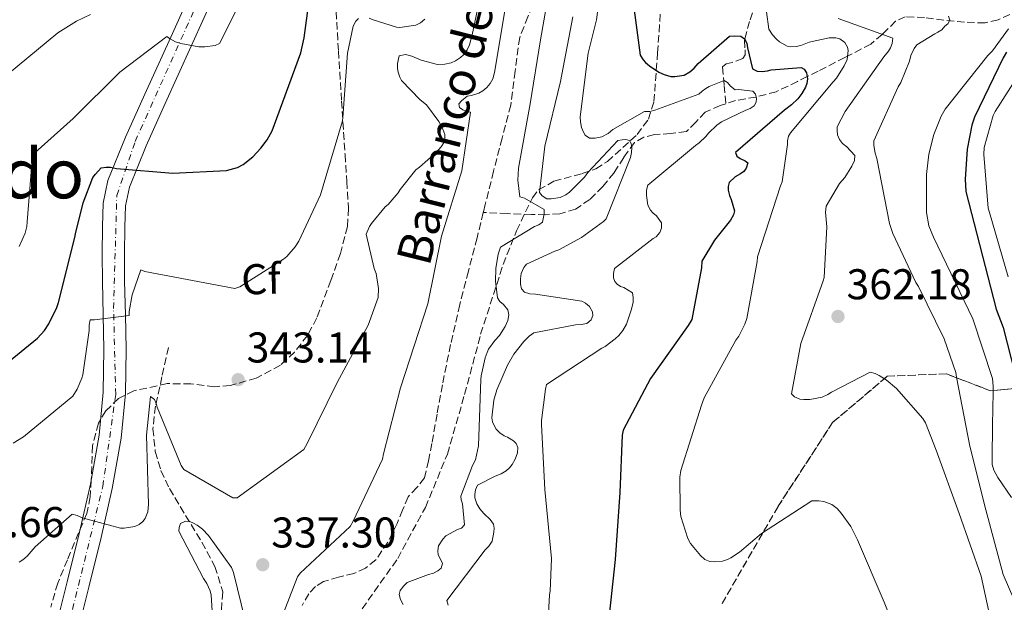
# Model space of a CAD drawing. Units: metres. Extents: x 573680 to 577132, y 4696435 to 4698785.
# Drawn here: x 574894 to 575124, y 4697814 to 4697950 of the extents above; entities that cross this region are included whole.
import ezdxf
from ezdxf.enums import TextEntityAlignment as Align

# ---------------------------------------------------------------- set-up
doc = ezdxf.new("R2010")
doc.units = ezdxf.units.M
doc.header["$MEASUREMENT"] = 0
doc.linetypes.add('DGN Style 3', pattern=[2.435891, 1.739922, -0.695969])
doc.linetypes.add('DGN Style 4', pattern=[2.785615, 1.391938, -0.695969, 0.00174, -0.695969])
for name, color, linetype, lineweight in [('Balsa-alberca', 142, 'Continuous', 0), ('Barranco lineal', 142, 'DGN Style 3', 13), ('Cota de punto acotado terreno', 7, 'Continuous', 0), ('Curva de nivel directora', 30, 'Continuous', 30), ('Curva de nivel intermedia', 30, 'Continuous', 0), ('Eje pista sin pavimentar', 7, 'DGN Style 4', 0), ('Etiqueta de zona arbolada', 92, 'Continuous', 0), ('Linea de separación interior de zonas arboladas', 92, 'DGN Style 3', 0), ('Línea de pista sin pavimentar', 7, 'Continuous', 0), ('Pista sin pavimentar', 9, 'Continuous', 0), ('Punto acotado terreno (símbolo)', 7, 'Continuous', 0), ('Texto de arroyo-regatas y barrancos', 142, 'Continuous', 0), ('Texto de Área (paraje) menor', 7, 'Continuous', 0), ('Vaguada', 142, 'DGN Style 3', 13), ('Zona arbolada', 92, 'DGN Style 3', 0)]:
    doc.layers.add(name, color=color, linetype=linetype, lineweight=lineweight)
doc.styles.add('Style-Arial', font='arial.ttf')

# ---------------------------------------------------------------- blocks, each defined once
blk = doc.blocks.new('5PATER')
at = {"layer": 'Balsa-alberca', "linetype": 'Continuous', "lineweight": 0}
h = blk.add_hatch(color=51, dxfattribs=at)
edge = h.paths.add_edge_path()
edge.add_ellipse((0, 0), major_axis=(-0.11, -0.111), ratio=0.999422, start_angle=0, end_angle=360)

msp = doc.modelspace()

# ---------------------------------------------------------------- linework, layer by layer
at = {"layer": 'Barranco lineal', "color": 142, "linetype": 'DGN Style 3', "lineweight": 13}
for points in [[(575025.84, 4698017.66, 338.51), (575024.07, 4698012.4, 338.01), (575021.89, 4698005.94, 337.41), (575019.82, 4698000.15, 337.14), (575017.73, 4697994.36, 336.9), (575016.01, 4697988.28, 336.32), (575015.17, 4697982.07, 335.75), (575015.31, 4697977.3, 335.59), (575015.81, 4697972.53, 335.43), (575016.72, 4697968.23, 335.11), (575017.28, 4697963.96, 334.79), (575016.37, 4697959.64, 334.54), (575014.79, 4697955.38, 334.34), (575012.67, 4697950.6, 334.24), (575010.76, 4697945.78, 334.15), (575009.69, 4697937.92, 333.66), (575008.71, 4697930.04, 333.25), (575006.68, 4697922.33, 333.16), (575004.68, 4697914.61, 333.06), (575002.76, 4697906.87, 332.96), (575002.3, 4697905.02, 332.94)], [(575002.3, 4697905.02, 332.94), (575000.84, 4697899.13, 332.87), (574998.82, 4697891.35, 332.39), (574996.8, 4697883.57, 331.91), (574994.67, 4697874.26, 331.91), (574992.77, 4697864.89, 331.91), (574991.53, 4697858.07, 331.81), (574990.34, 4697851.25, 331.72), (574989.56, 4697847.24, 331.65), (574988.61, 4697843.25, 331.59), (574986.82, 4697840.99, 331.53), (574984.77, 4697838.84, 331.46), (574983.49, 4697835.75, 331.35), (574982.21, 4697832.63, 331.2), (574980.05, 4697828.25, 330.91), (574977.28, 4697824.12, 330.63), (574974.91, 4697822.25, 330.5), (574972.16, 4697820.98, 330.37), (574968.6, 4697820.11, 330.17), (574965.06, 4697819.13, 330.05), (574963.21, 4697817.92, 330.05), (574961.67, 4697816.25, 330.05), (574960.16, 4697813.56, 330.05)]]:
    msp.add_polyline3d(points, dxfattribs=at)
at = {"layer": 'Curva de nivel directora', "color": 30, "linetype": 'Continuous', "lineweight": 30, "flags": 128}
for points, elevation in [([(574951.99, 4697921.97), (574953.11, 4697924.01), (574954.26, 4697926.96), (574959.83, 4697942.19), (574960.63, 4697945.65), (574962.71, 4697961.26)], 350), ([(575037.24, 4697953.26), (575038.77, 4697941.68), (575039.48, 4697940.59), (575040.05, 4697939.95), (575040.98, 4697939.15), (575043.19, 4697937.71), (575044.41, 4697937.13), (575045.97, 4697936.69), (575046.9, 4697936.69), (575049.05, 4697937.01), (575050.36, 4697937.74), (575051.35, 4697938.61), (575052.31, 4697939.69), (575059.61, 4697946.09), (575060.79, 4697946.16), (575062.23, 4697946.03), (575063.09, 4697945.45), (575063.67, 4697944.43), (575063.77, 4697943.37), (575064.92, 4697938.45), (575066.04, 4697937.9), (575067.19, 4697937.87), (575068.47, 4697938), (575069.33, 4697938.22), (575076.25, 4697938.8), (575076.98, 4697938.35), (575077.56, 4697937.52), (575077.72, 4697936.17), (575077.59, 4697935.05), (575077.27, 4697934.19), (575076.44, 4697932.72), (575075.48, 4697931.5), (575074.01, 4697930.06), (575072.37, 4697928.85), (575060.98, 4697918.96), (575061.33, 4697918.13), (575062.07, 4697917.55), (575063.22, 4697917.04), (575063.89, 4697916.59), (575063.48, 4697915.34), (575062.93, 4697914.57), (575062.17, 4697914), (575060.95, 4697913.33), (575059.51, 4697911.98), (575059.32, 4697911.09), (575059.32, 4697910.19), (575059.61, 4697908.94), (575060.02, 4697908.01), (575060.76, 4697905.39), (575060.57, 4697904.49), (575059.8, 4697903.21), (575056.09, 4697898.54), (575053.14, 4697893.68), (575053.08, 4697892.14), (575050.81, 4697880.08), (575049.97, 4697878.73), (575041.21, 4697866.38), (575034.84, 4697854.35), (575034.64, 4697853.2), (575034.1, 4697839.85), (575032.98, 4697824.27), (575031.38, 4697809.07)], 350), ([(575124.09, 4697942.35), (575123.32, 4697941), (575116.63, 4697927.21), (575116.02, 4697925.36), (575114.93, 4697919.79), (575114.45, 4697912.81)], 375), ([(574891.76, 4697870.22), (574898.52, 4697875.73), (574900.12, 4697877.55), (574901.14, 4697879.06), (574903.03, 4697882.93), (574903.41, 4697884.08), (574907.25, 4697899.22), (574907.35, 4697900.02), (574909.14, 4697907.25), (574911.44, 4697913.14), (574911.99, 4697913.94), (574913.33, 4697915.41), (574914.48, 4697915.57), (574915.51, 4697915.57), (574916.92, 4697915.28), (574930, 4697914.15), (574942.52, 4697914.8), (574945.11, 4697915.47), (574946.36, 4697916.17), (574948.63, 4697918), (574950.52, 4697919.98), (574951.99, 4697921.97)], 350), ([(575114.45, 4697912.81), (575114.65, 4697909.87), (575121.65, 4697882.48), (575123.32, 4697878.22), (575127, 4697863.63)], 375)]:
    msp.add_lwpolyline(points, dxfattribs=dict(at, elevation=elevation))
at = {"layer": 'Curva de nivel intermedia', "color": 30, "linetype": 'Continuous', "lineweight": 0, "flags": 128}
for points, elevation in [([(574894.29, 4697897.07), (574895.67, 4697900.24), (574896.02, 4697901.78), (574896.12, 4697902.83), (574897.36, 4697918.29), (574897.97, 4697918.99), (574906.84, 4697926.9), (574917.65, 4697937.68), (574928.6, 4697945.97), (574929.27, 4697945.49), (574930.65, 4697944.78), (574931.89, 4697944.37), (574936.09, 4697943.57), (574937.49, 4697943.57), (574939.89, 4697943.92), (574940.85, 4697944.37), (574953.49, 4697969.52)], 355), ([(574960.49, 4697849.87), (574961.32, 4697851.21), (574968.3, 4697865.45), (574975.53, 4697878.76), (574977.83, 4697885.26), (574977.87, 4697887.34), (574977.32, 4697890.82), (574976.88, 4697891.94), (574974.99, 4697899.94), (574975.79, 4697901.74), (574976.24, 4697902.44), (574979.47, 4697906.34), (574980.11, 4697906.89), (574982.51, 4697909.61), (574982.96, 4697910.38), (574986.57, 4697914.98), (574987.44, 4697915.56), (574991.34, 4697918.95), (574992.52, 4697920.3), (574993.16, 4697921.38), (574993.36, 4697922.25), (574993.32, 4697923.14), (574992.88, 4697924.42), (574991.95, 4697926.18), (574989.07, 4697930.09), (574987.63, 4697931.24), (574983.28, 4697935.78), (574982.83, 4697936.55), (574982.48, 4697937.7), (574982.35, 4697938.57), (574982.35, 4697939.69), (574982.7, 4697941.48), (574984.2, 4697941.8), (574985.68, 4697941.38), (574987.82, 4697940.46), (574991.66, 4697939.46), (574993.32, 4697939.53), (574994.83, 4697939.88), (574995.79, 4697940.33), (574996.97, 4697941.1), (574997.68, 4697941.74), (574998.54, 4697942.89), (574999.05, 4697944.01), (574999.72, 4697946.41), (575003.08, 4697962.7)], 340), ([(575030.49, 4697964.75), (575028.66, 4697949.84), (575026.74, 4697942.13), (575024.82, 4697927.25), (575024.89, 4697926.09), (575025.17, 4697924.81), (575025.59, 4697923.69), (575026.04, 4697922.99), (575027.03, 4697922.35), (575028.37, 4697922.29), (575029.88, 4697922.64), (575031.38, 4697923.44), (575032.47, 4697924.3), (575039.8, 4697928.49), (575041.05, 4697928.56), (575042.2, 4697928.81), (575052.5, 4697932.53), (575053.27, 4697933.29), (575054.07, 4697933.9), (575054.9, 4697934.38), (575058.33, 4697935.73), (575059.13, 4697935.28), (575059.8, 4697934.41), (575060.89, 4697933.61), (575061.72, 4697933.65), (575065.05, 4697933.26), (575065.65, 4697932.56), (575065.85, 4697931.6), (575065.78, 4697930.73), (575065.33, 4697929.81), (575064.44, 4697929.2), (575063.38, 4697928.85), (575057.75, 4697926.13), (575056.69, 4697925.36), (575054.74, 4697923.47), (575054.13, 4697922.67), (575052.57, 4697921.2), (575051.7, 4697920.65), (575040.63, 4697911.41), (575040.31, 4697910.19), (575040.28, 4697908.97), (575040.57, 4697906.73), (575041.24, 4697905.58), (575041.78, 4697904.94), (575042.58, 4697904.21), (575043.8, 4697902.64), (575043.8, 4697901.36), (575043.38, 4697900.33), (575042.55, 4697899.37), (575041.85, 4697898.96), (575032.82, 4697891.98), (575032.63, 4697890.8), (575032.63, 4697889.77), (575032.89, 4697888.97), (575033.43, 4697888.3), (575034.23, 4697887.82), (575035, 4697887.57), (575037.05, 4697886.32), (575037.21, 4697885.23), (575037.14, 4697884.14), (575036.82, 4697882.48), (575035.64, 4697879.02), (575034.74, 4697877.52), (575033.81, 4697876.37), (575032.98, 4697875.57), (575030.68, 4697873.84), (575029.88, 4697873.45)], 345), ([(574978.86, 4697847.59), (574979.08, 4697848.84), (574982.99, 4697864.23), (574989.39, 4697883.75), (574992.59, 4697899.53), (574997.26, 4697914.73), (574999.28, 4697928.36), (574998.38, 4697928.55), (574997.55, 4697928.94), (574996.75, 4697929.48), (574996.62, 4697930.34), (574997.2, 4697931.02), (574998.54, 4697932.07), (574999.56, 4697932.26), (575001.26, 4697932.81), (575002.19, 4697933.35), (575003.12, 4697934.12), (575003.88, 4697935.02), (575004.49, 4697936.17), (575004.91, 4697937.64), (575007.44, 4697952.87)], 335), ([(575016.94, 4697952.74), (575015.63, 4697945.19), (575013.2, 4697930.31), (575010.48, 4697915.3), (575010.35, 4697912.58), (575010.8, 4697908.68), (575011.92, 4697908.36), (575016.46, 4697905.74), (575016.46, 4697904.74), (575016.04, 4697902.79), (575015.21, 4697902.12), (575014.22, 4697901.74), (575006.28, 4697896.94), (575005.77, 4697895.3), (575005.2, 4697891.98), (575005.1, 4697889), (575005.58, 4697885.16), (575006.16, 4697884.33), (575006.99, 4697883.62), (575008.04, 4697882.38), (575008.24, 4697881.19), (575008.04, 4697879.88), (575007.37, 4697878.44), (575006.03, 4697876.39), (575004.94, 4697875.24), (575003.5, 4697873.19), (575003.18, 4697872.42), (575002.7, 4697871.21), (575001.77, 4697866.98), (575001.71, 4697866.15), (575001.16, 4697850.73), (575000.49, 4697847.43), (574999.75, 4697846.09), (574997.1, 4697838.95), (574997.16, 4697838.15), (574997.42, 4697837.16), (574997.93, 4697832.3), (574997.19, 4697831.53), (574996.3, 4697831.21), (574993.55, 4697829.77), (574992.84, 4697828.97), (574991.85, 4697827.43), (574991.72, 4697826.22), (574991.79, 4697825.32), (574992.36, 4697824.33), (574992.78, 4697823.34), (574992.46, 4697822.25), (574991.72, 4697821.58), (574990.73, 4697821.03), (574989.55, 4697820.75), (574984.59, 4697818.86), (574983.82, 4697818.12), (574982.92, 4697817), (574982.73, 4697816.07), (574983.02, 4697814.92), (574983.63, 4697813.74)], 335), ([(575068.21, 4697951.72), (575068.79, 4697947.73), (575069.65, 4697946.35), (575070.52, 4697945.39), (575071.25, 4697944.78), (575073.05, 4697943.73), (575073.88, 4697943.6), (575075.09, 4697943.66), (575076.21, 4697943.92), (575078.13, 4697944.65), (575082.77, 4697945.71), (575084.34, 4697945.64), (575085.27, 4697945.42), (575086.42, 4697944.56), (575087.06, 4697943.53), (575087.25, 4697942.7), (575087, 4697940.65), (575086.33, 4697939.12), (575084.47, 4697936.3), (575083.73, 4697935.47), (575073.78, 4697923.57), (575073.33, 4697922.8), (575073.11, 4697921.68), (575073.11, 4697920.81), (575071.83, 4697912.14), (575071.45, 4697911.25), (575066.13, 4697894.73), (575066.07, 4697893.61), (575063.64, 4697880.33), (575063.19, 4697879.05), (575061.78, 4697876.24), (575061.11, 4697875.28), (575053.69, 4697861.84), (575053.11, 4697860.14), (575048.24, 4697844.94), (575048.05, 4697843.37), (575048.08, 4697835.69), (575048.28, 4697834.22), (575049.88, 4697829.1), (575050.55, 4697827.98), (575052.85, 4697825.13), (575053.88, 4697824.24), (575055.03, 4697823.79), (575056.18, 4697823.73), (575057.94, 4697823.85), (575059.12, 4697824.24)], 355), ([(574891.54, 4697937.14), (574903.22, 4697946.83), (574907.61, 4697949.58), (574910.84, 4697951.09)], 360), ([(574892.88, 4697851.28), (574895.25, 4697852.78), (574906.77, 4697862.26), (574907.76, 4697863.86), (574908.85, 4697866.45), (574909.08, 4697867.25), (574910.58, 4697877.55), (574910.58, 4697878.8), (574910.77, 4697880.02), (574911.8, 4697880.02), (574919.83, 4697881.04), (574919.86, 4697881.97), (574920.53, 4697885.81), (574922.55, 4697891.7), (574923.51, 4697891.25), (574944.44, 4697887.31), (574945.59, 4697887.73), (574955.8, 4697894.13), (574956.53, 4697894.77), (574958.52, 4697897.01), (574959.38, 4697898.35), (574964.37, 4697909.1), (574965.01, 4697911.25), (574969.53, 4697926.35), (574969.59, 4697927.15), (574970.71, 4697942.13), (574972.02, 4697948.4), (574972.66, 4697949.52), (574973.27, 4697950.19)], 345), ([(574975.7, 4697950.29), (574976.63, 4697949.84), (574982.07, 4697948.14), (574982.9, 4697948.11), (574986.55, 4697948.62), (574987.67, 4697949.17), (574988.69, 4697950.03)], 345), ([(575023.12, 4697950.6), (575020.3, 4697935.53), (575016.59, 4697920.42), (575015.4, 4697909.67), (575015.98, 4697908.9), (575017.1, 4697908.23), (575018.12, 4697908.2), (575020.2, 4697908.52), (575021.52, 4697909.1), (575022.38, 4697909.74)], 340), ([(575084.89, 4697950.19), (575097.59, 4697945.61), (575097.49, 4697944.33), (575097.11, 4697943.34), (575096.63, 4697942.57), (575095.51, 4697941.23), (575086.49, 4697928.56), (575084.66, 4697924.97), (575084.63, 4697924.11), (575084.73, 4697923.09), (575085.21, 4697922), (575085.94, 4697921.07), (575086.9, 4697920.27), (575088.76, 4697918.29), (575088.69, 4697917.13), (575088.09, 4697915.82), (575086.45, 4697913.2), (575085.21, 4697911.73), (575082.07, 4697906.48), (575081.97, 4697905.1), (575082.26, 4697901.71), (575081.62, 4697889.87), (575081.4, 4697889.07), (575076.18, 4697874.54), (575074.01, 4697862.83), (575074.77, 4697862.09), (575075.99, 4697861.55), (575076.92, 4697861.45), (575078.29, 4697861.49), (575081.14, 4697862.06), (575082.49, 4697862.64), (575083.32, 4697863.21), (575092.34, 4697867.82), (575093.53, 4697867.5), (575094.42, 4697867.05)], 360), ([(575110.61, 4697950.7), (575110.9, 4697949.77), (575110.39, 4697948.91), (575109.75, 4697948.36), (575109.05, 4697947.56), (575108.12, 4697946.96), (575107.38, 4697946.64), (575103.22, 4697944.01), (575102.58, 4697943.21), (575101.85, 4697941.58), (575101.49, 4697940.24), (575099.51, 4697935.31), (575098.87, 4697934.28), (575093.21, 4697921.71), (575093.21, 4697920.62), (575093.49, 4697918.86), (575093.91, 4697917.58), (575096.85, 4697902.48), (575097.62, 4697900.14), (575103, 4697888.75), (575103.61, 4697887.82), (575109.56, 4697875.63), (575112.25, 4697867.76), (575112.44, 4697866.67), (575115.54, 4697850.64), (575119.25, 4697835.79), (575123.28, 4697820.72), (575128.47, 4697808.75)], 365), ([(575124.53, 4697947.76), (575120.79, 4697942.67), (575119.7, 4697941.55), (575109.78, 4697929.04), (575108.85, 4697927.47), (575107.16, 4697923.18), (575106.01, 4697918.57), (575105.43, 4697913.87), (575105.49, 4697905.04), (575105.97, 4697901.93), (575107.06, 4697899.25), (575116.25, 4697880.3), (575120.82, 4697866.35), (575121.01, 4697864.62), (575120.92, 4697857.93), (575120.79, 4697857.01), (575120.73, 4697846.32), (575121.17, 4697845.04), (575122.04, 4697843.31), (575125.21, 4697838.67)], 370), ([(575124.47, 4697890), (575120.09, 4697905), (575119.83, 4697906), (575118.77, 4697918.48), (575118.87, 4697920.11), (575121.01, 4697927.56), (575121.46, 4697928.56), (575129.85, 4697941.64)], 380), ([(575022.38, 4697909.74), (575025.84, 4697913.26), (575026.6, 4697914.31), (575033.64, 4697921.74), (575034.6, 4697921.96), (575035.44, 4697921.99), (575036.3, 4697921.8), (575036.75, 4697921.1), (575036.88, 4697920.17), (575036.81, 4697918.95), (575036.56, 4697917.83), (575030.92, 4697903.56), (575030.25, 4697902.92), (575025.13, 4697899.18), (575019.88, 4697896.3), (575018.96, 4697896.01), (575012.33, 4697893), (575011.76, 4697892.23), (575011.12, 4697890.79), (575010.92, 4697889.61), (575010.92, 4697888.3), (575011.18, 4697887.21), (575011.88, 4697886.44), (575013.1, 4697886.06), (575014.41, 4697886.02), (575025.23, 4697884.39), (575026.09, 4697883.94), (575027.02, 4697883.11), (575027.69, 4697881.9), (575027.76, 4697881.03), (575027.4, 4697880.01), (575026.38, 4697879.21), (575025.04, 4697878.95), (575023.76, 4697878.89), (575014.06, 4697877.03), (575013, 4697876.23), (575011.75, 4697875.02), (575009.42, 4697872.01), (575007.95, 4697869.51), (575005.48, 4697863.75), (575004.78, 4697861.29), (575004.27, 4697857.22), (575004.46, 4697856.26), (575004.87, 4697855.3), (575005.32, 4697854.57), (575006.12, 4697853.74), (575007.15, 4697853.03), (575007.95, 4697852.68), (575009.32, 4697851.85), (575009.93, 4697851.27), (575010.31, 4697850.31), (575010.22, 4697849.06), (575009.71, 4697847.56), (575009.03, 4697846.38), (575008.36, 4697845.54), (575007.59, 4697844.87), (575006.47, 4697844.17), (575005.07, 4697843.66), (575000.94, 4697841.51), (575000.46, 4697840.43), (575000.33, 4697839.4), (575000.36, 4697838.6), (575000.75, 4697837.23), (575001.45, 4697836.01), (575002.38, 4697834.92), (575003.91, 4697833.51), (575004.65, 4697832.49), (575004.81, 4697831.5), (575004.78, 4697830.63), (575004.33, 4697828.49), (575003.59, 4697827.31), (575002.73, 4697826.47), (574993.8, 4697814.67), (574994.09, 4697813.61)], 340), ([(575029.88, 4697873.45), (575017.04, 4697864.94), (575016.76, 4697863.85), (575015.83, 4697856.62), (575015.83, 4697855.69), (575016.63, 4697840.56), (575018.16, 4697824.5), (575017.84, 4697816.85), (575017.68, 4697815.98), (575016.95, 4697802)], 345), ([(575094.42, 4697867.05), (575096.09, 4697866.03), (575098.49, 4697864.01), (575104.63, 4697857.07), (575105.21, 4697856.05), (575107.7, 4697849.65), (575113.08, 4697834.93), (575118.2, 4697820.33), (575120.56, 4697809.26)], 360), ([(574894.28, 4697823.63), (574895.08, 4697824.14), (574896.11, 4697825), (574897.99, 4697827.18), (574906.63, 4697834.79), (574907.75, 4697834.47), (574908.94, 4697833.96), (574917.83, 4697831.53), (574918.67, 4697831.53), (574921.16, 4697831.91), (574922.15, 4697832.39), (574923.08, 4697833.07), (574923.59, 4697833.8), (574924.2, 4697835.31), (574924.33, 4697837.07), (574923.91, 4697853.16), (574924.84, 4697862.19), (574925.74, 4697861.48), (574926.15, 4697860.52), (574926.38, 4697859.69), (574931.95, 4697846.12), (574932.62, 4697845.16), (574944.01, 4697838.6), (574944.97, 4697838.6), (574960.49, 4697849.87)], 340), ([(574953.45, 4697805.74), (574959.08, 4697820.2), (574959.69, 4697821.03), (574971.34, 4697831.91), (574972.04, 4697833.19), (574978.86, 4697847.59)], 335), ([(575059.12, 4697824.24), (575059.92, 4697824.62), (575061.94, 4697825.93), (575067.03, 4697830.25), (575078.8, 4697837.93), (575080.4, 4697837.93), (575081.59, 4697837.77), (575083.41, 4697837.07), (575084.66, 4697836.08), (575085.62, 4697835.05), (575087.86, 4697831.89), (575089.43, 4697828.81), (575095.6, 4697814.32), (575101.27, 4697800.17)], 355), ([(574939.18, 4697812.3), (574938.92, 4697815.95), (574938.7, 4697816.97), (574937.96, 4697818.63), (574937.13, 4697819.85), (574931.43, 4697830.86), (574931.5, 4697831.66), (574931.82, 4697832.59), (574932.97, 4697833.13), (574933.96, 4697833.07), (574934.86, 4697832.71), (574935.72, 4697832.2), (574936.91, 4697831.27), (574938.31, 4697829.8), (574943.69, 4697822.41), (574944.17, 4697821.19), (574946.86, 4697810.15)], 335)]:
    msp.add_lwpolyline(points, dxfattribs=dict(at, elevation=elevation))
at = {"layer": 'Eje pista sin pavimentar', "color": 7, "linetype": 'DGN Style 4', "lineweight": 0}
msp.add_polyline3d([(574901.18, 4697790.2, 334.64), (574913.72, 4697841.25, 340.94), (574916.73, 4697862.66, 343.33), (574916.23, 4697882.65, 345.6), (574916.98, 4697909, 349.1), (574921.26, 4697921.58, 351.29), (574938.07, 4697958.98, 356.25), (574947.85, 4697983.92, 358.47), (574955.62, 4697993.68, 359.42), (574961.14, 4698003.8, 360.03), (574964.15, 4698016.97, 360.38), (574964.65, 4698029.91, 361.56), (574960.89, 4698041.21, 362.84), (574949.35, 4698056.26, 364.53), (574943.07, 4698065.2, 365.63), (574940.57, 4698072.97, 366.61), (574941.6, 4698103.63, 367.76), (574941.6, 4698132.57, 368.66), (574935.83, 4698167.39, 368.54), (574928.3, 4698197.03, 369.2), (574920.06, 4698221.54, 369.48), (574905.01, 4698251.66, 369.87), (574883.18, 4698297.3, 371.67)], dxfattribs=at)
at = {"layer": 'Linea de separación interior de zonas arboladas', "color": 92, "linetype": 'DGN Style 3', "lineweight": 0}
msp.add_polyline3d([(575057.88, 4697813.97, 354.53), (575070.93, 4697836.62, 357.02), (575083.61, 4697856.14, 360.22), (575096.34, 4697866.89, 361.25), (575110.1, 4697867.47, 366.75), (575112.46, 4697866.56, 365), (575120.34, 4697863.5, 369.49), (575121, 4697863.57, 370), (575126.86, 4697864.17, 375)], dxfattribs=at)
at = {"layer": 'Línea de pista sin pavimentar', "color": 7, "linetype": 'Continuous', "lineweight": 0}
for points in [[(574935.57, 4697959.16, 356.18), (574929.53, 4697945.85, 354.61), (574923.48, 4697932.54, 352.79), (574919, 4697922.55, 351.29), (574914.9, 4697912.44, 349.65), (574913.84, 4697907.19, 348.58), (574913.68, 4697901.76, 347.6), (574913.61, 4697895.35, 346.95), (574913.62, 4697888.96, 346.32), (574913.78, 4697881.08, 345.43), (574913.94, 4697873.21, 344.53), (574913.78, 4697863.19, 343.37), (574912.85, 4697853.18, 342.23), (574910.85, 4697841.81, 340.94), (574908.31, 4697830.59, 339.67), (574905.43, 4697819.07, 338.35), (574902.55, 4697807.55, 337.04)], [(574907.6, 4697806.33, 337.04), (574910.47, 4697817.81, 338.35), (574913.36, 4697829.39, 339.67), (574915.94, 4697840.79, 340.94), (574918, 4697852.49, 342.23), (574918.97, 4697862.9, 343.37), (574919.13, 4697873.22, 344.53), (574918.97, 4697881.19, 345.43), (574918.81, 4697889.01, 346.32), (574918.81, 4697895.33, 346.95), (574918.88, 4697901.65, 347.6), (574919.02, 4697906.6, 348.58), (574919.9, 4697910.94, 349.65), (574923.78, 4697920.51, 351.29), (574928.21, 4697930.4, 352.79), (574934.26, 4697943.7, 354.61), (574940.37, 4697957.17, 356.18)]]:
    msp.add_polyline3d(points, dxfattribs=at)
at = {"layer": 'Pista sin pavimentar', "color": 9, "linetype": 'Continuous', "lineweight": 0}
for points in [[(574902.55, 4697807.55, 337.04), (574905.43, 4697819.07, 338.35), (574908.31, 4697830.59, 339.67), (574910.85, 4697841.81, 340.94), (574912.85, 4697853.18, 342.23), (574913.78, 4697863.19, 343.37), (574913.94, 4697873.21, 344.53), (574913.78, 4697881.08, 345.43), (574913.62, 4697888.96, 346.32), (574913.61, 4697895.35, 346.95), (574913.68, 4697901.76, 347.6), (574913.84, 4697907.19, 348.58), (574914.9, 4697912.44, 349.65), (574919, 4697922.55, 351.29), (574923.48, 4697932.54, 352.79), (574929.53, 4697945.85, 354.61), (574935.57, 4697959.16, 356.18)], [(574940.37, 4697957.17, 356.18), (574934.26, 4697943.7, 354.61), (574928.21, 4697930.4, 352.79), (574923.78, 4697920.51, 351.29), (574919.9, 4697910.94, 349.65), (574919.02, 4697906.6, 348.58), (574918.88, 4697901.65, 347.6), (574918.81, 4697895.33, 346.95), (574918.81, 4697889.01, 346.32), (574918.97, 4697881.19, 345.43), (574919.13, 4697873.22, 344.53), (574918.97, 4697862.9, 343.37), (574918, 4697852.49, 342.23), (574915.94, 4697840.79, 340.94), (574913.36, 4697829.39, 339.67), (574910.47, 4697817.81, 338.35), (574907.6, 4697806.33, 337.04)]]:
    msp.add_polyline3d(points, dxfattribs=at)
at = {"layer": 'Vaguada', "color": 142, "linetype": 'DGN Style 3', "lineweight": 13}
for points in [[(575091.48, 4697979.47, 363.93), (575085.65, 4697976.62, 363.07), (575079.83, 4697973.77, 362.21), (575077.5, 4697972.19, 361.61), (575074.76, 4697968.97, 360.21), (575072.41, 4697965.39, 358.69), (575068.83, 4697959.7, 356.43), (575065.81, 4697953.8, 354.08), (575064.27, 4697949.49, 352.22), (575063.06, 4697945.1, 350.3), (575063.23, 4697942.85, 349.52), (575063.24, 4697941.75, 349.16), (575062.68, 4697940.88, 348.83), (575060.25, 4697939.92, 348.32), (575058.82, 4697939.59, 348.21), (575058.01, 4697938.89, 348.06), (575058.38, 4697934.61, 347.21), (575058.76, 4697930.33, 344.26)], [(575136.53, 4697956.24, 374.81), (575129.33, 4697953.07, 372.16), (575122.13, 4697949.9, 369.5), (575119.09, 4697949.13, 368.28), (575114.33, 4697949.31, 366.2), (575109.53, 4697949.77, 364.25), (575104.99, 4697950.41, 362.69), (575100.5, 4697950.6, 361.12), (575098.28, 4697949.57, 360.72), (575095.46, 4697946.75, 360.07), (575095.16, 4697946.49, 360), (575092.5, 4697944.2, 358.71), (575087.09, 4697941.41, 355), (575086.44, 4697941.07, 354.65), (575080.21, 4697937.93, 351.33), (575077.66, 4697936.65, 350), (575075.42, 4697935.52, 348.78), (575070.49, 4697933.13, 346.24), (575065.78, 4697931.91, 345), (575065.77, 4697931.9, 345), (575061.01, 4697931.09, 344.5), (575058.76, 4697930.33, 344.26)], [(575058.76, 4697930.33, 344.26), (575057.45, 4697929.89, 344.12), (575053.97, 4697928.4, 343.73), (575051.77, 4697926.07, 343.4), (575049.56, 4697923.85, 343.08), (575045.89, 4697923.4, 342.7), (575042.13, 4697923.15, 342.11), (575039.67, 4697922.53, 341.32), (575037.46, 4697921.29, 340.51), (575034.97, 4697917.84, 339.49), (575032.73, 4697914.25, 338.72), (575030.09, 4697911.07, 338.38), (575027.09, 4697908.05, 338.01), (575023.79, 4697905.81, 337.38), (575020.12, 4697904.72, 336.73), (575016.81, 4697904.5, 336.37), (575013.53, 4697904.53, 335.84), (575007.91, 4697904.77, 334.39), (575002.3, 4697905.02, 332.94)], [(574928.99, 4697873.62, 341.34), (574927.49, 4697866.78, 340.83), (574925.98, 4697859.93, 340.32), (574925.4, 4697854.66, 340.02), (574925.92, 4697849.37, 339.68), (574927.27, 4697844.93, 339.05), (574929.25, 4697840.73, 338.21), (574933, 4697834.48, 336.79), (574936.8, 4697828.25, 335.39), (574939.82, 4697822.63, 334.39), (574941.66, 4697816.67, 333.6), (574941.29, 4697812.12, 333.27), (574940.51, 4697807.58, 332.96), (574940.26, 4697804.25, 332.51), (574940.38, 4697800.92, 332.06), (574941.31, 4697798.38, 331.86), (574942.94, 4697796.19, 331.61), (574947.67, 4697791.07, 330.66), (574952.39, 4697785.96, 329.71)]]:
    msp.add_polyline3d(points, dxfattribs=at)
at = {"layer": 'Zona arbolada', "color": 92, "linetype": 'DGN Style 3', "lineweight": 0}
for points in [[(574967.9, 4697954.2, 347.74), (574968.58, 4697942.59, 346.14), (574969.31, 4697930.97, 344.48), (574970.12, 4697918.48, 341.8), (574970.53, 4697912.24, 340.55), (574970.91, 4697906.01, 340.06), (574970.68, 4697901.77, 340.16), (574969.02, 4697895.46, 340.47), (574966.82, 4697889.18, 340.83), (574963.56, 4697880.5, 341.34), (574961.35, 4697876.42, 341.58), (574958.37, 4697872.47, 341.79), (574955.05, 4697869.46, 341.79), (574949.46, 4697866.48, 341.46), (574943.39, 4697864.73, 341.21), (574939.76, 4697864.47, 341.21), (574934.23, 4697865.12, 341.23), (574928.74, 4697865.18, 341.28), (574920.96, 4697863.49, 341.5), (574917.4, 4697861.74, 341.62), (574914.4, 4697858.84, 341.66), (574912.74, 4697855.97, 341.57), (574911.34, 4697850.75, 341.12), (574911.03, 4697842.75, 340.15), (574910.8, 4697838.8, 339.69), (574909.98, 4697834.97, 339.36), (574905.47, 4697824.18, 338.98), (574903.23, 4697818.74, 338.82), (574901.6, 4697813.15, 338.46)], [(574967.9, 4697954.2, 347.74), (574968.58, 4697942.59, 346.14), (574969.31, 4697930.97, 344.48), (574970.12, 4697918.48, 341.8), (574970.53, 4697912.24, 340.55), (574970.91, 4697906.01, 340.06), (574970.68, 4697901.77, 340.16), (574969.02, 4697895.46, 340.47), (574966.82, 4697889.18, 340.83), (574963.56, 4697880.5, 341.34), (574961.35, 4697876.42, 341.58), (574958.37, 4697872.47, 341.79), (574955.05, 4697869.46, 341.79), (574949.46, 4697866.48, 341.46), (574943.39, 4697864.73, 341.21), (574939.76, 4697864.47, 341.21), (574934.23, 4697865.12, 341.23), (574928.74, 4697865.18, 341.28), (574920.96, 4697863.49, 341.5), (574917.4, 4697861.74, 341.62), (574914.4, 4697858.84, 341.66), (574912.74, 4697855.97, 341.57), (574911.34, 4697850.75, 341.12), (574911.03, 4697842.75, 340.15), (574910.8, 4697838.8, 339.69), (574909.98, 4697834.97, 339.36), (574905.47, 4697824.18, 338.98), (574903.23, 4697818.74, 338.82), (574901.6, 4697813.15, 338.46)], [(574972.71, 4697810.77, 332.21), (574982.36, 4697824.46, 332.57), (574988.81, 4697836.33, 333.23), (574993.94, 4697848.78, 333.98), (574997.95, 4697862.68, 333.92), (575001.68, 4697876.69, 333.98), (575006.91, 4697892.89, 335.54), (575010.03, 4697900.77, 336.64), (575013.72, 4697908.43, 337.82), (575015.16, 4697910.28, 338.17), (575018.74, 4697912.29, 338.79), (575025.3, 4697914.06, 339.81), (575028.47, 4697915.16, 340.38), (575031.19, 4697916.88, 341.02), (575038.09, 4697923.17, 343.21), (575040.73, 4697926.75, 344.39), (575042.01, 4697930.83, 345.5), (575042.86, 4697942.17, 348.08), (575043.67, 4697953.68, 350.3)], [(574972.71, 4697810.77, 332.21), (574982.36, 4697824.46, 332.57), (574988.81, 4697836.33, 333.23), (574993.94, 4697848.78, 333.98), (574997.95, 4697862.68, 333.92), (575001.68, 4697876.69, 333.98), (575006.91, 4697892.89, 335.54), (575010.03, 4697900.77, 336.64), (575013.72, 4697908.43, 337.82), (575015.16, 4697910.28, 338.17), (575018.74, 4697912.29, 338.79), (575025.3, 4697914.06, 339.81), (575028.47, 4697915.16, 340.38), (575031.19, 4697916.88, 341.02), (575038.09, 4697923.17, 343.21), (575040.73, 4697926.75, 344.39), (575042.01, 4697930.83, 345.5), (575042.86, 4697942.17, 348.08), (575043.67, 4697953.68, 350.3)], [(575057.88, 4697813.97, 354.53), (575070.93, 4697836.62, 357.02), (575083.61, 4697856.14, 360.22), (575096.34, 4697866.89, 361.25), (575110.1, 4697867.47, 366.75), (575112.46, 4697866.56, 365), (575120.34, 4697863.5, 369.49), (575121, 4697863.57, 370), (575126.86, 4697864.17, 375)], [(575126.86, 4697864.17, 375), (575121, 4697863.57, 370), (575120.34, 4697863.5, 369.49), (575112.46, 4697866.56, 365), (575110.1, 4697867.47, 366.75), (575096.34, 4697866.89, 361.25), (575083.61, 4697856.14, 360.22), (575070.93, 4697836.62, 357.02), (575057.88, 4697813.97, 354.53)]]:
    msp.add_polyline3d(points, dxfattribs=at)

# ---------------------------------------------------------------- block references
at = {"layer": 'Punto acotado terreno (símbolo)', "color": 7, "linetype": 'Continuous', "lineweight": 0, "xscale": 10, "yscale": 10, "zscale": 10}
for p in [(575084.85, 4697880.81, 362.18), (574945.23, 4697866.09, 343.14), (574950.95, 4697823.02, 337.3)]:
    msp.add_blockref('5PATER', p, dxfattribs=at)

# ---------------------------------------------------------------- texts
at = {"layer": 'Cota de punto acotado terreno', "color": 7, "linetype": 'Continuous', "lineweight": 0, "style": 'Style-Arial'}
for s, p in [('362.18', (575086.84, 4697884.81, 362.18)), ('343.14', (574947.21, 4697870.09, 343.14)), ('342.66', (574875.63, 4697829.45, 342.66)), ('337.30', (574952.94, 4697827.02, 337.3))]:
    msp.add_text(s, height=7, dxfattribs=at).set_placement(p)
at = {"layer": 'Etiqueta de zona arbolada', "color": 92, "linetype": 'Continuous', "lineweight": 0, "style": 'Style-Arial'}
msp.add_text('Cf', height=7, rotation=1.3399, dxfattribs=at).set_placement((574950.54, 4697889.52, 345), align=Align.MIDDLE_CENTER)
at = {"layer": 'Texto de arroyo-regatas y barrancos', "color": 142, "linetype": 'Continuous', "lineweight": 0, "style": 'Style-Arial'}
msp.add_text('Barranco de la Tejería', height=8, rotation=75.859, dxfattribs=at).set_placement((574989.73, 4697892.23, 335.51))
at = {"layer": 'Texto de Área (paraje) menor', "color": 7, "linetype": 'Continuous', "lineweight": 0, "style": 'Style-Arial'}
msp.add_text('El Oliado', height=11.5, dxfattribs=at).set_placement((574876.54, 4697914.07, 361.39), align=Align.MIDDLE_CENTER)

doc.saveas('drawing.dxf')
